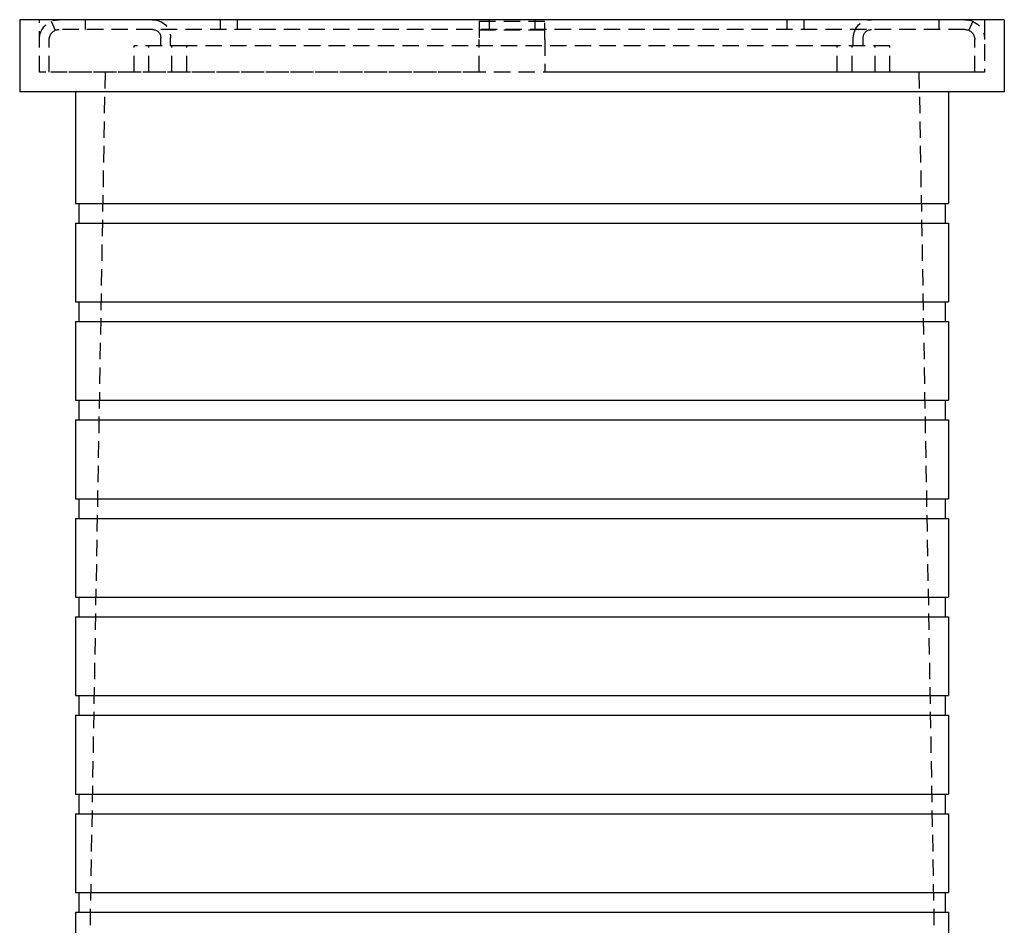
# Model space of a CAD drawing. Extents: x -250 to 250, y -550 to 401.
# Drawn here: x -75 to 75, y 263 to 401 of the extents above; entities that cross this region are included whole.
import ezdxf

# ---------------------------------------------------------------- set-up
doc = ezdxf.new("R2010")
doc.units = 0
doc.header["$LTSCALE"] = 10
doc.linetypes.add('VERDECKT', pattern=[0.375, 0.25, -0.125])
doc.layers.get('0').update_dxf_attribs({"linetype": 'CONTINUOUS'})
doc.layers.add('STEMPEL', color=3, linetype='CONTINUOUS')

# ---------------------------------------------------------------- blocks, each defined once
blk = doc.blocks.new('A$C66DBB807')
at = {"color": 3, "linetype": 'CONTINUOUS', "extrusion": (0, 1, -2e-16)}
for p, q in [((-75, 401.22), (-75, 390.22)), ((75, 401.22), (-75, 401.22)), ((75, 401.22), (75, 390.22)), ((75, 390.22), (-75, 390.22)), ((-66.5, 390.22), (-66.5, 373.22)), ((66.5, 390.22), (66.5, 373.22)), ((-66.5, 373.22), (66.5, 373.22)), ((-66, 373.22), (-66, 370.22)), ((66, 373.22), (66, 370.22)), ((-66.5, 370.22), (66.5, 370.22)), ((-66.5, 370.22), (-66.5, 358.22)), ((66.5, 370.22), (66.5, 358.22)), ((-66.5, 358.22), (66.5, 358.22)), ((-66, 358.22), (-66, 355.22)), ((66, 358.22), (66, 355.22)), ((-66.5, 355.22), (66.5, 355.22)), ((-66.5, 355.22), (-66.5, 343.22)), ((66.5, 355.22), (66.5, 343.22)), ((-66.5, 343.22), (66.5, 343.22)), ((-66, 343.22), (-66, 340.22)), ((66, 343.22), (66, 340.22)), ((-66.5, 340.22), (66.5, 340.22)), ((-66.5, 340.22), (-66.5, 328.22)), ((66.5, 340.22), (66.5, 328.22)), ((-66.5, 328.22), (66.5, 328.22)), ((-66, 328.22), (-66, 325.22)), ((66, 328.22), (66, 325.22)), ((-66.5, 325.22), (66.5, 325.22)), ((-66.5, 325.22), (-66.5, 313.22)), ((66.5, 325.22), (66.5, 313.22)), ((-66.5, 313.22), (66.5, 313.22)), ((-66, 313.22), (-66, 310.22)), ((66, 313.22), (66, 310.22)), ((-66.5, 310.22), (66.5, 310.22)), ((-66.5, 310.22), (-66.5, 298.22)), ((66.5, 310.22), (66.5, 298.22)), ((-66.5, 298.22), (66.5, 298.22)), ((-66, 298.22), (-66, 295.22)), ((66, 298.22), (66, 295.22)), ((-66.5, 295.22), (66.5, 295.22)), ((-66.5, 295.22), (-66.5, 283.22)), ((66.5, 295.22), (66.5, 283.22)), ((-66.5, 283.22), (66.5, 283.22)), ((-66, 283.22), (-66, 280.22)), ((66, 283.22), (66, 280.22)), ((-66.5, 280.22), (66.5, 280.22)), ((-66.5, 280.22), (-66.5, 268.22)), ((66.5, 280.22), (66.5, 268.22)), ((-66.5, 268.22), (66.5, 268.22)), ((-66, 268.22), (-66, 265.22)), ((66, 268.22), (66, 265.22)), ((-66.5, 265.22), (66.5, 265.22)), ((-66.5, 265.22), (-66.5, 261.22)), ((66.5, 265.22), (66.5, 261.22))]:
    blk.add_line(p, q, dxfattribs=at)
at = {"color": 1, "linetype": 'VERDECKT', "extrusion": (0, 1, -2e-16)}
for p, q in [((-72, 393.22), (-72, 401.22)), ((-70.19, 400.97), (-69.59, 399.6)), ((-65.04, 401.22), (-65.04, 399.72)), ((-44.46, 401.22), (-44.46, 399.72)), ((-41.86, 401.22), (-41.86, 399.72)), ((-5, 400.97), (5, 400.97)), ((-5, 400.97), (-5, 398.22)), ((-3.49, 401.22), (-3.49, 399.72)), ((3.49, 401.22), (3.49, 399.72)), ((5, 398.22), (5, 400.97)), ((41.86, 401.22), (41.86, 399.72)), ((44.46, 401.22), (44.46, 399.72)), ((65.04, 401.22), (65.04, 399.72)), ((70.19, 400.97), (69.59, 399.6)), ((72, 401.22), (72, 393.22)), ((69, 399.72), (-69, 399.72)), ((5, 399.6), (-5, 399.6)), ((-70.5, 393.22), (-70.5, 398.22)), ((-53.5, 397.22), (-53.5, 398.47)), ((-52, 397.22), (-52, 398.47)), ((-5, 393.22), (-5, 398.22)), ((5, 398.22), (5, 393.22)), ((52, 397.22), (52, 398.47)), ((53.5, 397.22), (53.5, 398.47)), ((70.5, 393.22), (70.5, 398.22)), ((-49.56, 397.22), (-57.56, 397.22)), ((-57.56, 393.22), (-57.56, 397.22)), ((-55.31, 393.22), (-55.31, 397.22)), ((-51.81, 393.22), (-51.81, 397.22)), ((49.56, 397.22), (-49.56, 397.22)), ((-49.56, 393.22), (-49.56, 397.22)), ((57.56, 397.22), (49.56, 397.22)), ((49.56, 393.22), (49.56, 397.22)), ((51.81, 393.22), (51.81, 397.22)), ((55.31, 393.22), (55.31, 397.22)), ((57.56, 393.22), (57.56, 397.22)), ((-71, 393.22), (-72, 393.22)), ((71, 393.22), (-71, 393.22)), ((-5, 393.22), (-69, 393.22)), ((-62, 393.22), (-64.5, 251.22)), ((69, 393.22), (5, 393.22)), ((62, 393.22), (64.5, 251.22)), ((72, 393.22), (71, 393.22))]:
    blk.add_line(p, q, dxfattribs=at)
at = {"color": 1, "linetype": 'VERDECKT', "extrusion": (0, -2e-16, -1)}
for centre, radius, start, end in [((69, 398.22), 3, 0, 90), ((54.75, 398.47), 2.75, 90, 180), ((-54.75, 398.47), 2.75, 0, 90), ((-69, 398.22), 3, 90, 180), ((69, 398.22), 1.5, 0, 90), ((54.75, 398.47), 1.25, 90, 180), ((-54.75, 398.47), 1.25, 0, 90), ((-69, 398.22), 1.5, 90, 180)]:
    blk.add_arc(centre, radius, start, end, dxfattribs=at)

msp = doc.modelspace()

# ---------------------------------------------------------------- block references
at = {"layer": 'STEMPEL'}
msp.add_blockref('A$C66DBB807', (0, 0), dxfattribs=at)

doc.saveas('drawing.dxf')
